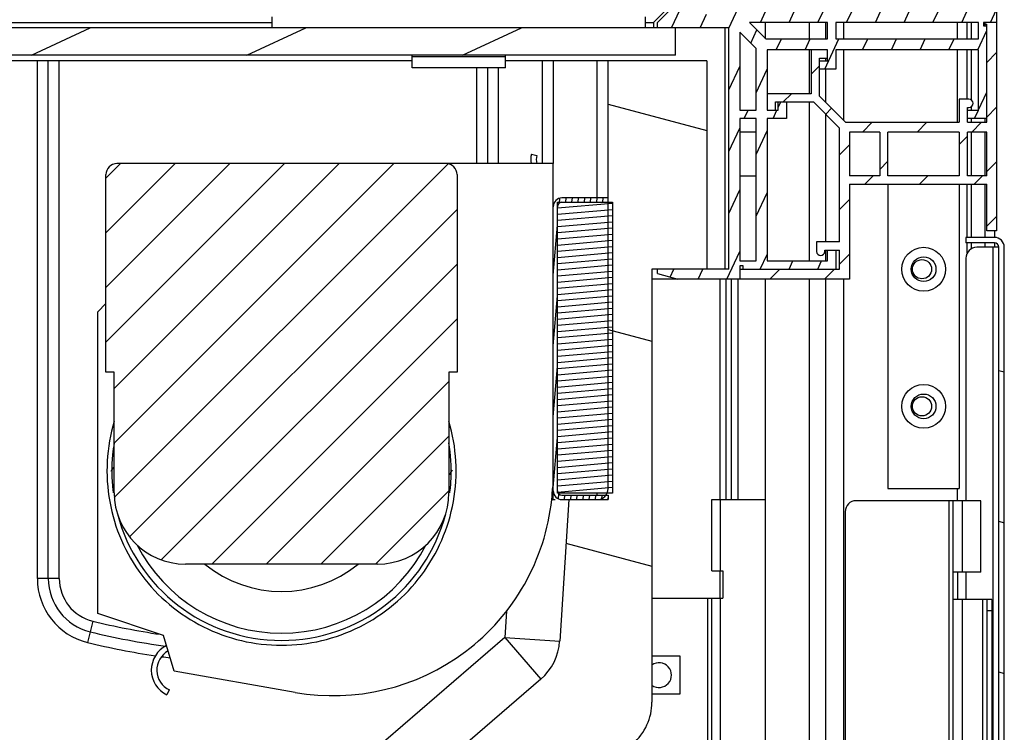
# Model space of a CAD drawing. Units: millimetres. Extents: x -1271 to 3854, y -188 to 5758.
# Drawn here: x -811 to -632, y 2907 to 3037 of the extents above; entities that cross this region are included whole.
import ezdxf

# ---------------------------------------------------------------- set-up
doc = ezdxf.new("R2010")
doc.units = ezdxf.units.MM
doc.header["$LTSCALE"] = 19.36
doc.layers.get('0').update_dxf_attribs({"linetype": 'CONTINUOUS'})
doc.layers.add('02___PRT_ALL_AXES', color=7, linetype='CONTINUOUS')
pattern_1 = [(45, (0, 0), (-4.978032, 4.978032), [])]

msp = doc.modelspace()

# ---------------------------------------------------------------- hatches: boundary and pattern name
at = {"linetype": 'Continuous'}
h = msp.add_hatch(dxfattribs=at)
h.set_pattern_fill('DEFAULT__53', color=2, scale=4.751868, angle=245, style=0, pattern_type=0)
h.set_pattern_definition([(245, (0, 0), (4.306655, -2.008226), [])])
edge = h.paths.add_edge_path()
edge.add_line((-662.45, 2991.18), (-679.35, 2991.18))
edge.add_line((-679.35, 2991.18), (-679.35, 2991.78))
edge.add_line((-679.35, 2991.78), (-679.95, 2991.78))
edge.add_line((-679.95, 2991.78), (-679.95, 2989.38))
edge.add_line((-679.95, 2989.38), (-691.22, 2989.38))
edge.add_line((-694.95, 2990.38), (-691.22, 2989.38))
edge.add_line((-694.95, 2990.38), (-694.95, 2991.18))
edge.add_line((-694.95, 2991.18), (-681.95, 2991.18))
edge.add_line((-681.95, 2991.18), (-681.95, 3035.18))
edge.add_line((-681.95, 3035.18), (-694.95, 3035.18))
edge.add_line((-694.95, 3035.18), (-694.95, 3036.18))
edge.add_line((-694.95, 3036.18), (-679.95, 3051.18))
edge.add_line((-679.95, 3051.18), (-678.95, 3051.18))
edge.add_line((-678.95, 3051.18), (-678.95, 3038.18))
edge.add_line((-678.95, 3038.18), (-634.95, 3038.18))
edge.add_line((-634.95, 3038.18), (-634.95, 3051.18))
edge.add_line((-634.95, 3051.18), (-634.15, 3051.18))
edge.add_line((-633.15, 3047.44), (-634.15, 3051.18))
edge.add_line((-633.15, 3047.44), (-633.15, 3036.18))
edge.add_line((-633.15, 3036.18), (-635.55, 3036.18))
edge.add_line((-635.55, 3036.18), (-635.55, 3035.58))
edge.add_line((-635.55, 3035.58), (-634.95, 3035.58))
edge.add_line((-634.95, 3035.58), (-634.95, 3018.68))
edge.add_line((-634.95, 3018.68), (-638.45, 3018.68))
edge.add_line((-638.45, 3018.68), (-638.45, 3020.18))
edge.add_line((-638.45, 3020.18), (-636.45, 3020.18))
edge.add_line((-636.45, 3020.18), (-636.45, 3031.18))
edge.add_line((-636.45, 3031.18), (-662.45, 3031.18))
edge.add_line((-662.45, 3031.18), (-662.45, 3027.68))
edge.add_line((-662.45, 3027.68), (-665.45, 3027.68))
edge.add_line((-665.45, 3027.68), (-665.45, 3029.18))
edge.add_line((-665.45, 3029.18), (-663.95, 3029.18))
edge.add_line((-663.95, 3029.18), (-663.95, 3031.18))
edge.add_line((-663.95, 3031.18), (-674.95, 3031.18))
edge.add_line((-674.95, 3031.18), (-674.95, 3020.18))
edge.add_line((-674.95, 3020.18), (-672.95, 3020.18))
edge.add_line((-672.95, 3020.18), (-672.95, 3021.68))
edge.add_line((-672.95, 3021.68), (-671.45, 3021.68))
edge.add_line((-671.45, 3021.68), (-671.45, 3018.68))
edge.add_line((-671.45, 3018.68), (-674.95, 3018.68))
edge.add_line((-674.95, 3018.68), (-674.95, 2992.68))
edge.add_line((-674.95, 2992.68), (-663.95, 2992.68))
edge.add_line((-663.95, 2992.68), (-663.95, 2994.68))
edge.add_line((-663.95, 2994.68), (-662.45, 2994.68))
edge.add_line((-662.45, 2994.68), (-662.45, 2991.18))
edge.add_line((-676.95, 2992.68), (-676.95, 3018.68))
edge.add_line((-676.95, 3018.68), (-679.95, 3018.68))
edge.add_line((-679.95, 3018.68), (-679.95, 2992.68))
edge.add_line((-679.95, 2992.68), (-676.95, 2992.68))
edge.add_line((-636.45, 3033.18), (-636.45, 3036.18))
edge.add_line((-636.45, 3036.18), (-662.45, 3036.18))
edge.add_line((-662.45, 3036.18), (-662.45, 3033.18))
edge.add_line((-662.45, 3033.18), (-636.45, 3033.18))
edge.add_line((-663.95, 3036.18), (-678.18, 3036.18))
edge.add_line((-678.18, 3036.18), (-675.18, 3033.18))
edge.add_line((-675.18, 3033.18), (-663.95, 3033.18))
edge.add_line((-663.95, 3033.18), (-663.95, 3036.18))
edge.add_line((-676.95, 3020.18), (-676.95, 3031.41))
edge.add_line((-676.95, 3031.41), (-679.95, 3034.41))
edge.add_line((-679.95, 3034.41), (-679.95, 3020.18))
edge.add_line((-679.95, 3020.18), (-676.95, 3020.18))
edge.add_line((-681.45, 3037.68), (-681.45, 3046.14))
edge.add_line((-681.45, 3046.14), (-689.91, 3037.68))
edge.add_line((-689.91, 3037.68), (-681.45, 3037.68))
h = msp.add_hatch(dxfattribs=at)
h.set_pattern_fill('DEFAULT__56', color=2, scale=7.04, angle=45, style=0, pattern_type=0)
h.set_pattern_definition(pattern_1)
edge = h.paths.add_edge_path()
edge.add_line((-633.15, 3036.18), (-633.15, 2998.18))
edge.add_line((-633.15, 2998.18), (-634.95, 2998.18))
edge.add_line((-634.95, 2998.18), (-634.95, 3006.68))
edge.add_line((-659.95, 3006.68), (-634.95, 3006.68))
edge.add_line((-659.95, 3006.68), (-659.95, 2989.38))
edge.add_line((-659.95, 2989.38), (-679.95, 2989.38))
edge.add_line((-679.95, 2989.38), (-679.95, 2991.18))
edge.add_line((-679.95, 2991.18), (-661.75, 2991.18))
edge.add_line((-661.75, 2991.18), (-661.75, 2994.68))
edge.add_line((-664.45, 2994.68), (-661.75, 2994.68))
edge.add_line((-664.45, 2994.43), (-664.45, 2994.68))
edge.add_arc((-665.2, 2994.43), 0.75, -180, 0)
edge.add_line((-665.95, 2996.18), (-665.95, 2994.43))
edge.add_line((-661.75, 2996.18), (-665.95, 2996.18))
edge.add_line((-661.75, 2996.18), (-661.75, 3016.91))
edge.add_line((-666.51, 3021.68), (-661.75, 3016.91))
edge.add_line((-673.45, 3021.68), (-666.51, 3021.68))
edge.add_line((-673.45, 3020.18), (-673.45, 3021.68))
edge.add_line((-674.95, 3020.18), (-673.45, 3020.18))
edge.add_line((-674.95, 3023.18), (-674.95, 3020.18))
edge.add_line((-666.95, 3023.18), (-674.95, 3023.18))
edge.add_line((-666.95, 3031.18), (-666.95, 3023.18))
edge.add_line((-663.95, 3031.18), (-666.95, 3031.18))
edge.add_line((-663.95, 3029.68), (-663.95, 3031.18))
edge.add_line((-665.45, 3029.68), (-663.95, 3029.68))
edge.add_line((-665.45, 3022.74), (-665.45, 3029.68))
edge.add_line((-660.69, 3017.98), (-665.45, 3022.74))
edge.add_line((-660.69, 3017.98), (-639.95, 3017.98))
edge.add_line((-639.95, 3022.18), (-639.95, 3017.98))
edge.add_line((-638.2, 3022.18), (-639.95, 3022.18))
edge.add_arc((-638.2, 3021.43), 0.75, -90, 90)
edge.add_line((-638.45, 3020.68), (-638.2, 3020.68))
edge.add_line((-638.45, 3017.98), (-638.45, 3020.68))
edge.add_line((-638.45, 3017.98), (-634.95, 3017.98))
edge.add_line((-634.95, 3017.98), (-634.95, 3035.88))
edge.add_line((-635.25, 3035.88), (-634.95, 3035.88))
edge.add_line((-635.25, 3036.18), (-635.25, 3035.88))
edge.add_line((-635.25, 3036.18), (-633.15, 3036.18))
edge.add_line((-634.95, 3008.18), (-634.95, 3016.18))
edge.add_line((-634.95, 3016.18), (-638.45, 3016.18))
edge.add_line((-638.45, 3008.18), (-638.45, 3016.18))
edge.add_line((-634.95, 3008.18), (-638.45, 3008.18))
edge.add_line((-639.95, 3016.18), (-652.95, 3016.18))
edge.add_line((-652.95, 3008.18), (-652.95, 3016.18))
edge.add_line((-639.95, 3008.18), (-652.95, 3008.18))
edge.add_line((-639.95, 3016.18), (-639.95, 3008.18))
edge.add_line((-654.45, 3016.18), (-659.95, 3016.18))
edge.add_line((-659.95, 3016.18), (-659.95, 3008.18))
edge.add_line((-654.45, 3008.18), (-659.95, 3008.18))
edge.add_line((-654.45, 3016.18), (-654.45, 3008.18))
h = msp.add_hatch(dxfattribs=at)
h.set_pattern_fill('DEFAULT__33', color=2, scale=16.603128, angle=205, style=0, pattern_type=0)
h.set_pattern_definition([(205, (0, 0), (7.016785, -15.047545), [])])
edge = h.paths.add_edge_path()
edge.add_line((-1189.65, 3035.18), (-941.15, 3035.18))
edge.add_line((-941.15, 3035.18), (-941.15, 3030.18))
edge.add_line((-1189.65, 3030.18), (-941.15, 3030.18))
edge.add_line((-1189.65, 3030.18), (-1189.65, 3035.18))
edge = h.paths.add_edge_path()
edge.add_line((-940.15, 3035.18), (-691.65, 3035.18))
edge.add_line((-691.65, 3030.18), (-691.65, 3035.18))
edge.add_line((-940.15, 3030.18), (-691.65, 3030.18))
edge.add_line((-940.15, 3035.18), (-940.15, 3030.18))
h = msp.add_hatch(dxfattribs=at)
h.set_pattern_fill('DEFAULT__51', color=2, scale=39.653522, angle=165, style=0, pattern_type=0)
h.set_pattern_definition([(165, (0, 0), (-10.2631, -38.30236), [])])
edge = h.paths.add_edge_path()
edge.add_line((-685.95, 3029.18), (-685.95, 2991.18))
edge.add_line((-685.95, 2991.18), (-695.95, 2991.18))
edge.add_line((-695.95, 2991.18), (-695.95, 2912.26))
edge.add_arc((-705.95, 2912.26), 10, -49.2773, 0)
edge.add_line((-699.42, 2904.68), (-790.14, 2826.6))
edge.add_arc((-796.66, 2834.18), 10, 270, 310.7227)
edge.add_line((-796.66, 2824.18), (-933.45, 2824.18))
edge.add_line((-933.45, 2843.18), (-933.45, 2824.18))
edge.add_arc((-934.45, 2843.18), 1, 360, 450, ccw=False)
edge.add_line((-961.95, 2844.18), (-934.45, 2844.18))
edge.add_line((-961.95, 2892.18), (-961.95, 2844.18))
edge.add_line((-961.95, 2892.18), (-940.95, 2892.18))
edge.add_line((-940.95, 2892.18), (-940.95, 2894.18))
edge.add_line((-940.95, 2894.18), (-938.95, 2894.18))
edge.add_arc((-938.95, 2893.18), 1, 0, 90)
edge.add_line((-937.95, 2849.18), (-937.95, 2893.18))
edge.add_line((-934.95, 2847.18), (-937.95, 2849.18))
edge.add_spline(control_points=[(-934.95, 2847.18), (-933.36, 2847), (-930.38, 2846.68), (-926.59, 2846.29), (-923.28, 2845.94), (-920.3, 2845.64), (-917.53, 2845.37), (-914.8, 2845.12), (-912.02, 2844.88), (-909.24, 2844.65), (-906.47, 2844.44), (-903.71, 2844.25), (-900.94, 2844.08), (-898.16, 2843.93), (-896.31, 2843.85), (-895.38, 2843.8)], knot_values=[0, 0, 0, 0, 0.076923, 0.153846, 0.230769, 0.307692, 0.384615, 0.461538, 0.538462, 0.615385, 0.692308, 0.769231, 0.846154, 0.923077, 1, 1, 1, 1], degree=3, periodic=0)
edge.add_spline(control_points=[(-895.38, 2843.8), (-890.39, 2843.8), (-880.42, 2843.8), (-865.47, 2843.8), (-855.5, 2843.8), (-850.52, 2843.8)], knot_values=[0, 0, 0, 0, 0.333333, 0.666667, 1, 1, 1, 1], degree=3, periodic=0)
edge.add_spline(control_points=[(-850.52, 2843.8), (-849.65, 2843.84), (-847.92, 2843.93), (-845.33, 2844.06), (-842.74, 2844.22), (-840.16, 2844.39), (-837.58, 2844.58), (-835, 2844.78), (-832.41, 2845), (-829.84, 2845.24), (-827.31, 2845.48), (-824.68, 2845.73), (-821.86, 2846.02), (-818.72, 2846.35), (-815.16, 2846.72), (-812.41, 2847.02), (-810.95, 2847.18)], knot_values=[0, 0, 0, 0, 0.071429, 0.142857, 0.214286, 0.285714, 0.357143, 0.428571, 0.5, 0.571429, 0.642857, 0.714286, 0.785714, 0.857143, 0.928571, 1, 1, 1, 1], degree=3, periodic=0)
edge.add_line((-810.95, 2847.18), (-807.95, 2849.18))
edge.add_line((-798.07, 2849.18), (-807.95, 2849.18))
edge.add_arc((-798.07, 2859.18), 10, 270, 310.7227)
edge.add_line((-716.23, 2916.43), (-791.55, 2851.6))
edge.add_arc((-722.75, 2924.01), 10, 310.7227, 356.3108)
edge.add_line((-711.11, 2949.18), (-712.77, 2923.37))
edge.add_line((-711.11, 2949.18), (-705.95, 2949.18))
edge.add_arc((-705.95, 2951.18), 2, -90, 0)
edge.add_line((-703.95, 2951.18), (-703.95, 3029.18))
edge.add_line((-703.95, 3029.18), (-685.95, 3029.18))
edge = h.paths.add_edge_path()
edge.add_line((-1013.95, 2872.68), (-1161.58, 2990.09))
edge.add_arc((-1164.69, 2986.18), 5, 51.5069, 90)
edge.add_line((-1164.69, 2991.18), (-1197.95, 2991.18))
edge.add_line((-1197.95, 2991.18), (-1197.95, 3029.18))
edge.add_line((-1197.95, 3029.18), (-1164.3, 3029.18))
edge.add_line((-1011.33, 2907.53), (-1164.3, 3029.18))
edge.add_arc((-1011.95, 2906.74), 1, 360.0119, 411.5264, ccw=False)
edge.add_line((-1010.95, 2892.18), (-1010.95, 2906.75))
edge.add_line((-1010.95, 2892.18), (-989.95, 2892.18))
edge.add_line((-989.95, 2892.18), (-989.95, 2844.18))
edge.add_line((-1012.95, 2844.18), (-989.95, 2844.18))
edge.add_arc((-1012.95, 2845.18), 1, 540, 630, ccw=False)
edge.add_line((-1013.95, 2845.18), (-1013.95, 2872.68))
h = msp.add_hatch(dxfattribs=at)
h.set_pattern_fill('DEFAULT__35', color=2, scale=7.04, angle=45, style=0, pattern_type=0)
h.set_pattern_definition(pattern_1)
edge = h.paths.add_edge_path()
edge.add_arc((-780.95, 2950.43), 13, 540, 630, ccw=False)
edge.add_line((-793.95, 2950.43), (-793.95, 2972.43))
edge.add_line((-793.95, 2972.43), (-795.45, 2972.43))
edge.add_line((-795.45, 2972.43), (-795.45, 3008.43))
edge.add_arc((-793.45, 3008.43), 2, 90, 180)
edge.add_line((-793.45, 3010.43), (-733.45, 3010.43))
edge.add_arc((-733.45, 3008.43), 2, 360, 450, ccw=False)
edge.add_line((-731.45, 3008.43), (-731.45, 2972.43))
edge.add_line((-731.45, 2972.43), (-732.95, 2972.43))
edge.add_line((-732.95, 2972.43), (-732.95, 2950.43))
edge.add_arc((-745.95, 2950.43), 13, 270, 360, ccw=False)
edge.add_line((-745.95, 2937.43), (-780.95, 2937.43))
h = msp.add_hatch(dxfattribs=at)
h.set_pattern_fill('DEFAULT__36', color=2, scale=1.124812, angle=85, style=0, pattern_type=0)
h.set_pattern_definition([(85, (0, 0), (-1.1205322, 0.09803386), [])])
edge = h.paths.add_edge_path()
edge.add_line((-703.95, 3004.18), (-712.35, 3004.18))
edge.add_line((-703.95, 3003.38), (-703.95, 3004.18))
edge.add_line((-703.95, 3003.38), (-712.35, 3003.38))
edge.add_arc((-712.35, 3002.58), 0.8, 90, 180)
edge.add_line((-713.15, 3002.58), (-713.15, 2950.78))
edge.add_arc((-712.35, 2950.78), 0.8, 180, 270)
edge.add_line((-712.35, 2949.98), (-703.95, 2949.98))
edge.add_line((-703.95, 2949.98), (-703.95, 2949.18))
edge.add_line((-712.35, 2949.18), (-703.95, 2949.18))
edge.add_arc((-712.35, 2950.78), 1.6, 180, 270)
edge.add_line((-713.95, 3002.58), (-713.95, 2950.78))
edge.add_arc((-712.35, 3002.58), 1.6, 90, 180)
h = msp.add_hatch(dxfattribs=at)
h.set_pattern_fill('DEFAULT__34', color=2, scale=1.121631, angle=5, style=0, pattern_type=0)
h.set_pattern_definition([(5, (0, 0), (-0.09775657, 1.11736273), [])])
h.paths.add_polyline_path([(-713.15, 3003.38), (-703.15, 3003.38), (-703.15, 2950.38), (-713.15, 2950.38)])
h = msp.add_hatch(dxfattribs=at)
h.set_pattern_fill('DEFAULT__8', color=2, scale=26.545481, angle=165, style=0, pattern_type=0)
h.set_pattern_definition([(165, (0, 0), (-6.87048, -25.64097), [])])
edge = h.paths.add_edge_path()
edge.add_line((-633.55, 2996.98), (-638.75, 2996.98))
edge.add_arc((-633.55, 2995.18), 1.8, 360, 450, ccw=False)
edge.add_line((-631.75, 2641.78), (-631.75, 2995.18))
edge.add_arc((-633.55, 2641.78), 1.8, 270, 360, ccw=False)
edge.add_line((-638.75, 2639.98), (-633.55, 2639.98))
edge.add_line((-638.75, 2639.98), (-638.75, 2640.98))
edge.add_line((-638.75, 2640.98), (-633.55, 2640.98))
edge.add_arc((-633.55, 2641.78), 0.8, 270, 360, ccw=False)
edge.add_line((-632.75, 2641.78), (-632.75, 2995.18))
edge.add_arc((-633.55, 2995.18), 0.8, 360, 450, ccw=False)
edge.add_line((-633.55, 2995.98), (-638.75, 2995.98))
edge.add_line((-638.75, 2996.98), (-638.75, 2995.98))

# ---------------------------------------------------------------- linework, layer by layer
at = {"color": 7, "linetype": 'Continuous'}
for p, q in [((-694.95, 3036.18), (-679.95, 3051.18)), ((-633.15, 3047.44), (-633.15, 2998.18)), ((-765.15, 3035.18), (-765.15, 3037.18)), ((-697.15, 3035.18), (-697.15, 3037.18)), ((-694.95, 3035.18), (-694.95, 3036.18)), ((-663.95, 3036.18), (-678.18, 3036.18)), ((-678.18, 3036.18), (-675.18, 3033.18)), ((-675.25, 3033.18), (-675.25, 3036.18)), ((-667.25, 3033.18), (-667.25, 3036.18)), ((-664.25, 3033.18), (-664.25, 3036.18)), ((-663.95, 3033.18), (-663.95, 3036.18)), ((-636.45, 3036.18), (-662.45, 3036.18)), ((-662.45, 3036.18), (-662.45, 3033.18)), ((-660.99, 3033.18), (-660.99, 3036.18)), ((-640.25, 3033.18), (-640.25, 3036.18)), ((-637.75, 3033.18), (-637.75, 3036.18)), ((-636.45, 3033.18), (-636.45, 3036.18)), ((-633.15, 3036.18), (-635.55, 3036.18)), ((-635.55, 3036.18), (-635.55, 3035.58)), ((-635.25, 3035.58), (-635.25, 3036.18)), ((-635.25, 3035.88), (-634.95, 3035.88)), ((-634.95, 3017.98), (-634.95, 3035.88)), ((-681.95, 3035.18), (-940.15, 3035.18)), ((-691.65, 3030.18), (-691.65, 3035.18)), ((-681.95, 2991.18), (-681.95, 3035.18)), ((-676.95, 3031.41), (-679.95, 3034.41)), ((-679.95, 3034.41), (-679.95, 3020.18)), ((-635.55, 3035.58), (-634.95, 3035.58)), ((-675.18, 3033.18), (-663.95, 3033.18)), ((-662.45, 3033.18), (-636.45, 3033.18)), ((-676.95, 3020.18), (-676.95, 3031.41)), ((-663.95, 3031.18), (-674.95, 3031.18)), ((-674.95, 3031.18), (-674.95, 3020.18)), ((-667.25, 3023.18), (-667.25, 3031.18)), ((-666.95, 3031.18), (-666.95, 3023.18)), ((-663.95, 3029.18), (-663.95, 3031.18)), ((-636.45, 3031.18), (-662.45, 3031.18)), ((-662.45, 3031.18), (-662.45, 3027.68)), ((-660.99, 3018.28), (-660.99, 3031.18)), ((-640.25, 3017.98), (-640.25, 3031.18)), ((-637.75, 3022.18), (-637.75, 3031.18)), ((-636.45, 3020.18), (-636.45, 3031.18)), ((-691.65, 3030.18), (-1189.65, 3030.18)), ((-739.65, 3029.18), (-927.15, 3029.18)), ((-805.95, 2934.79), (-805.95, 3029.18)), ((-739.65, 3027.88), (-739.65, 3030.18)), ((-722.65, 3029.88), (-739.65, 3029.88)), ((-722.65, 3027.88), (-722.65, 3030.18)), ((-685.95, 3029.18), (-722.65, 3029.18)), ((-715.95, 3029.18), (-715.95, 3010.43)), ((-703.95, 2951.18), (-703.95, 3029.18)), ((-685.95, 3029.18), (-685.95, 2991.18)), ((-665.45, 3029.68), (-663.95, 3029.68)), ((-665.45, 3022.74), (-665.45, 3029.68)), ((-665.45, 3029.18), (-663.95, 3029.18)), ((-664.25, 3029.18), (-664.25, 3029.68)), ((-722.65, 3027.88), (-739.65, 3027.88)), ((-725.95, 3027.88), (-725.95, 3010.43)), ((-662.45, 3027.68), (-665.45, 3027.68)), ((-664.25, 3021.68), (-664.25, 3027.68)), ((-666.95, 3023.18), (-674.95, 3023.18)), ((-673.45, 3021.68), (-666.51, 3021.68)), ((-673.45, 3020.18), (-673.45, 3021.68)), ((-672.95, 3020.18), (-672.95, 3021.68)), ((-671.45, 3021.68), (-671.45, 3018.68)), ((-667.25, 2992.68), (-667.25, 3021.68)), ((-666.51, 3021.68), (-661.75, 3016.91)), ((-660.69, 3017.98), (-665.45, 3022.74)), ((-638.2, 3022.18), (-639.95, 3022.18)), ((-639.95, 3022.18), (-639.95, 3017.98)), ((-679.95, 3020.18), (-676.95, 3020.18)), ((-674.95, 3020.18), (-672.95, 3020.18)), ((-638.45, 3020.68), (-638.2, 3020.68)), ((-638.45, 3017.98), (-638.45, 3020.68)), ((-638.45, 3020.18), (-636.45, 3020.18)), ((-637.75, 3020.18), (-637.75, 3020.68)), ((-676.95, 3018.68), (-679.95, 3018.68)), ((-679.95, 3018.68), (-679.95, 2992.68)), ((-676.95, 2992.68), (-676.95, 3018.68)), ((-671.45, 3018.68), (-674.95, 3018.68)), ((-674.95, 3018.68), (-674.95, 2992.68)), ((-664.25, 2996.18), (-664.25, 3019.41)), ((-660.69, 3017.98), (-639.95, 3017.98)), ((-634.95, 3018.68), (-638.45, 3018.68)), ((-638.45, 3017.98), (-634.95, 3017.98)), ((-637.75, 3017.98), (-637.75, 3018.68)), ((-635.25, 3017.98), (-635.25, 3018.68)), ((-661.75, 2996.18), (-661.75, 3016.91)), ((-654.45, 3016.18), (-659.95, 3016.18)), ((-659.95, 3016.18), (-659.95, 3008.18)), ((-654.45, 3016.18), (-654.45, 3008.18)), ((-639.95, 3016.18), (-652.95, 3016.18)), ((-652.95, 3008.18), (-652.95, 3016.18)), ((-639.95, 3016.18), (-639.95, 3008.18)), ((-634.95, 3016.18), (-638.45, 3016.18)), ((-638.45, 3008.18), (-638.45, 3016.18)), ((-637.75, 3008.18), (-637.75, 3016.18)), ((-635.25, 3008.18), (-635.25, 3016.18)), ((-634.95, 3008.18), (-634.95, 3016.18)), ((-717.92, 3012.18), (-716.95, 3011.93)), ((-713.95, 3010.43), (-793.45, 3010.43)), ((-713.95, 2950.78), (-713.95, 3010.43)), ((-795.45, 2972.43), (-795.45, 3008.43)), ((-731.45, 3008.43), (-731.45, 2972.43)), ((-654.45, 3008.18), (-659.95, 3008.18)), ((-639.95, 3008.18), (-652.95, 3008.18)), ((-634.95, 3008.18), (-638.45, 3008.18)), ((-659.95, 3006.68), (-634.95, 3006.68)), ((-659.95, 3006.68), (-659.95, 2989.38)), ((-637.75, 2996.98), (-637.75, 3006.68)), ((-635.25, 2996.98), (-635.25, 3006.68)), ((-634.95, 2998.18), (-634.95, 3006.68)), ((-703.95, 3004.18), (-712.35, 3004.18)), ((-713.15, 3003.38), (-703.15, 3003.38)), ((-713.15, 2950.38), (-713.15, 3003.38)), ((-703.15, 3003.38), (-703.15, 2950.38)), ((-633.15, 2998.18), (-634.95, 2998.18)), ((-633.45, 2996.98), (-633.45, 2998.18)), ((-633.55, 2996.98), (-638.75, 2996.98)), ((-638.75, 2996.98), (-638.75, 2995.98)), ((-661.75, 2996.18), (-665.95, 2996.18)), ((-665.95, 2996.18), (-665.95, 2994.43)), ((-664.45, 2994.68), (-661.75, 2994.68)), ((-664.45, 2994.43), (-664.45, 2994.68)), ((-664.25, 2992.68), (-664.25, 2994.68)), ((-663.95, 2992.68), (-663.95, 2994.68)), ((-662.45, 2994.68), (-662.45, 2991.18)), ((-661.75, 2991.18), (-661.75, 2994.68)), ((-633.55, 2995.98), (-638.75, 2995.98)), ((-637.75, 2994.91), (-637.75, 2995.98)), ((-632.75, 2995.18), (-636.75, 2995.18)), ((-635.25, 2995.18), (-635.25, 2995.98)), ((-633.45, 2995.18), (-633.45, 2995.98)), ((-632.75, 2641.78), (-632.75, 2995.18)), ((-631.75, 2641.78), (-631.75, 2995.18)), ((-638.75, 2993.18), (-638.75, 2948.98)), ((-681.95, 2991.18), (-695.95, 2991.18)), ((-695.95, 2991.18), (-695.95, 2912.26)), ((-694.95, 2990.38), (-694.95, 2991.18)), ((-679.95, 2992.68), (-676.95, 2992.68)), ((-679.35, 2991.78), (-679.95, 2991.78)), ((-679.95, 2991.78), (-679.95, 2989.38)), ((-679.95, 2991.18), (-661.75, 2991.18)), ((-679.35, 2991.18), (-679.35, 2991.78)), ((-674.95, 2992.68), (-663.95, 2992.68)), ((-659.95, 2989.38), (-695.95, 2989.38)), ((-694.95, 2990.38), (-691.22, 2989.38)), ((-682.5, 2989.38), (-682.5, 2949.18)), ((-680.25, 2949.18), (-680.25, 2989.38)), ((-675.25, 2625.98), (-675.25, 2989.38)), ((-667.25, 2633.98), (-667.25, 2989.38)), ((-664.25, 2633.98), (-664.25, 2989.38)), ((-660.99, 2620.78), (-660.99, 2989.38)), ((-796.95, 2983.43), (-795.45, 2984.93)), ((-796.95, 2928.43), (-796.95, 2983.43)), ((-793.95, 2972.43), (-795.45, 2972.43)), ((-793.95, 2950.43), (-793.95, 2972.43)), ((-731.45, 2972.43), (-732.95, 2972.43)), ((-732.95, 2972.43), (-732.95, 2950.43)), ((-703.15, 2950.38), (-713.15, 2950.38)), ((-712.35, 2949.98), (-703.95, 2949.98)), ((-703.95, 2949.98), (-703.95, 2949.18)), ((-640.25, 2948.98), (-640.25, 2951.18)), ((-714.23, 2949.18), (-713.6, 2949.18)), ((-711.11, 2949.18), (-712.77, 2923.37)), ((-712.35, 2949.18), (-703.95, 2949.18)), ((-685.05, 2949.18), (-675.25, 2949.18)), ((-685.05, 2936.18), (-685.05, 2949.18)), ((-636.05, 2948.98), (-658.75, 2948.98)), ((-641.05, 2624.98), (-641.05, 2948.98)), ((-636.05, 2935.98), (-636.05, 2948.98)), ((-660.75, 2946.98), (-660.75, 2626.98)), ((-745.95, 2937.43), (-780.95, 2937.43)), ((-685.05, 2936.18), (-683.05, 2936.18)), ((-683.05, 2936.18), (-683.05, 2931.18)), ((-636.05, 2935.98), (-641.05, 2935.98)), ((-638.75, 2935.98), (-638.75, 2930.98)), ((-695.95, 2931.18), (-683.05, 2931.18)), ((-685.05, 2737.7), (-685.05, 2931.18)), ((-634.05, 2930.98), (-641.05, 2930.98)), ((-634.85, 2642.98), (-634.85, 2930.98)), ((-784.95, 2924.43), (-796.95, 2928.43)), ((-783.02, 2917.93), (-784.95, 2924.43)), ((-695.95, 2920.68), (-690.85, 2920.68)), ((-690.85, 2920.68), (-690.85, 2913.68)), ((-760.95, 2914.04), (-783.02, 2917.93)), ((-716.23, 2916.43), (-791.55, 2851.6)), ((-783.9, 2914.48), (-784.33, 2913.57)), ((-690.85, 2913.68), (-695.95, 2913.68))]:
    msp.add_line(p, q, dxfattribs=at)
at = {"color": 9, "linetype": 'Continuous'}
for p, q in [((-638.5, 3033.18), (-638.5, 3036.18)), ((-638.5, 3022.18), (-638.5, 3031.18)), ((-807.95, 2934.79), (-807.95, 3029.18)), ((-803.95, 2934.79), (-803.95, 3029.18)), ((-713.95, 3029.18), (-713.95, 3010.43)), ((-705.95, 3004.18), (-705.95, 3029.18)), ((-727.95, 3027.88), (-727.95, 3010.43)), ((-723.95, 3027.88), (-723.95, 3010.43)), ((-638.5, 2996.98), (-638.5, 3006.68)), ((-638.5, 2994.14), (-638.5, 2995.98)), ((-633.75, 2641.78), (-633.75, 2995.18)), ((-683.5, 2949.18), (-683.5, 2989.38)), ((-714.06, 2951.18), (-713.95, 2951.18)), ((-713.95, 2949.18), (-713.95, 2950.66)), ((-705.95, 2949.98), (-705.95, 2950.38)), ((-683.45, 2936.18), (-683.45, 2949.18)), ((-641.85, 2948.98), (-641.85, 2624.98)), ((-639.45, 2948.98), (-639.45, 2935.98)), ((-683.5, 2931.18), (-683.5, 2936.18)), ((-803.95, 2934.79), (-807.95, 2934.79)), ((-685.85, 2931.18), (-685.85, 2743.3)), ((-683.45, 2735.84), (-683.45, 2931.18)), ((-639.45, 2930.98), (-639.45, 2642.98)), ((-635.65, 2642.98), (-635.65, 2930.98)), ((-722.44, 2928.87), (-722.75, 2924.01)), ((-634.85, 2928.98), (-634.05, 2928.98)), ((-797.85, 2927.02), (-798.8, 2923.13)), ((-722.75, 2924.01), (-792.26, 2864.18)), ((-722.75, 2924.01), (-712.77, 2923.37)), ((-722.75, 2924.01), (-716.23, 2916.43))]:
    msp.add_line(p, q, dxfattribs=at)
at = {"color": 3, "linetype": 'Continuous'}
for p, q in [((-681.5, 2989.38), (-681.5, 2949.18)), ((-640.25, 2935.98), (-640.25, 2930.98)), ((-634.05, 2930.98), (-634.05, 2642.98))]:
    msp.add_line(p, q, dxfattribs=at)
at = {"color": 7, "linetype": 'Continuous'}
for centre, radius, start, end in [((-638.2, 3021.43), 0.75, 270, 90), ((-713.95, 3011.18), 4.09, 165.9638, 190.5603), ((-713.95, 3011.18), 3.09, 165.9638, 194.0362), ((-793.45, 3008.43), 2, 90, 180), ((-733.45, 3008.43), 2, 0, 90), ((-712.35, 3002.58), 1.6, 90, 180), ((-712.35, 3002.58), 0.8, 90, 180), ((-633.55, 2995.18), 1.8, 0, 90), ((-636.75, 2993.18), 2, 90, 180), ((-633.55, 2995.18), 0.8, 0, 90), ((-665.2, 2994.43), 0.75, 180, 360), ((-792.45, 2953.41), 2.3, 130.8519, 157.8084), ((-734.45, 2955.45), 2.3, 310.8519, 337.8084), ((-763.45, 2954.43), 49.5, 353.9577, 356.6431), ((-780.95, 2950.43), 13, 180, 270), ((-745.95, 2950.43), 13, 270, 360), ((-712.35, 2950.78), 1.6, 180, 270), ((-712.35, 2950.78), 0.8, 180, 270), ((-705.95, 2951.18), 2, 270, 360), ((-754, 2953.43), 40, 259.9981, 353.9577), ((-658.75, 2946.98), 2, 90, 180), ((-763.45, 2954.43), 29.6, 207.2254, 332.7746), ((-763.45, 2954.43), 22, 230.6098, 309.3902), ((-795.95, 2934.79), 10, 180, 256.2629), ((-765.95, 3057.51), 136.33, 256.2629, 262.1486), ((-722.75, 2924.01), 10, 310.7227, 356.3108), ((-782.18, 2918.09), 5, 116.2502, 244.5941), ((-782.18, 2918.09), 4, 118.7093, 244.5941), ((-705.95, 2912.26), 10, 310.7227, 360)]:
    msp.add_arc(centre, radius, start, end, dxfattribs=at)
at = {"color": 9, "linetype": 'Continuous'}
for centre, radius, start, end in [((-763.43, 2954.43), 30.95, 186.6557, 187.4735), ((-763.47, 2954.43), 30.95, 352.5265, 353.3431), ((-763.45, 2954.43), 30.93, 194.7099, 345.2903), ((-795.95, 2934.79), 12, 180, 256.2629), ((-795.95, 2934.79), 8, 180, 256.2629), ((-765.95, 3057.51), 134.33, 256.2629, 261.5999), ((-765.95, 3057.51), 138.33, 256.2629, 261.4837), ((-765.95, 3057.51), 138.33, 261.9478, 262.6122)]:
    msp.add_arc(centre, radius, start, end, dxfattribs=at)
for points, knots in [([(-793.95, 2963.46), (-794.65, 2961.1), (-795.5, 2956.21), (-795.04, 2948.78), (-792.9, 2941.66), (-789.16, 2935.22), (-784.05, 2929.82), (-777.83, 2925.74), (-770.84, 2923.2), (-765.91, 2922.62), (-763.45, 2922.62)], [0, 0, 0, 0, 0.125, 0.249999, 0.374999, 0.499999, 0.624999, 0.749999, 0.874994, 1, 1, 1, 1]), ([(-763.45, 2922.62), (-760.99, 2922.62), (-756.06, 2923.2), (-749.07, 2925.74), (-742.85, 2929.82), (-737.73, 2935.22), (-734, 2941.66), (-731.85, 2948.78), (-731.4, 2956.21), (-732.25, 2961.1), (-732.95, 2963.46)], [0, 0, 0, 0, 0.125006, 0.250001, 0.375001, 0.500001, 0.625001, 0.750001, 0.875, 1, 1, 1, 1]), ([(-793.96, 2959.53), (-794.07, 2958.81), (-794.45, 2955.94), (-794.42, 2953.01), (-794.17, 2950.85)], [0, 0, 0, 0, 0.250311, 1, 1, 1, 1]), ([(-732.73, 2950.85), (-732.64, 2951.57), (-732.41, 2954.46), (-732.58, 2957.38), (-732.94, 2959.53)], [0, 0, 0, 0, 0.250311, 1, 1, 1, 1])]:
    msp.add_open_spline(points, degree=3, knots=knots, dxfattribs=at)
at = {"layer": '02___PRT_ALL_AXES', "color": 7, "linetype": 'Continuous'}
for p, q in [((-688.2, 3043.68), (-695.7, 3036.18)), ((-954.65, 3036.18), (-765.15, 3036.18)), ((-697.15, 3036.18), (-695.7, 3036.18)), ((-695.7, 3036.18), (-695.7, 3035.18)), ((-682.7, 3035.18), (-682.7, 2991.18)), ((-676.95, 3016.18), (-679.95, 3016.18)), ((-679.95, 3008.18), (-676.95, 3008.18)), ((-652.95, 3006.68), (-652.95, 2951.18)), ((-639.95, 3006.68), (-639.95, 2951.18)), ((-652.95, 2951.18), (-639.95, 2951.18))]:
    msp.add_line(p, q, dxfattribs=at)
for centre, radius in [((-646.45, 2991.18), 4), ((-646.45, 2991.18), 2.25), ((-646.75, 2991.18), 1.75), ((-646.45, 2966.18), 4), ((-646.45, 2966.18), 2.25), ((-646.75, 2966.18), 1.75)]:
    msp.add_circle(centre, radius, dxfattribs=at)
msp.add_arc((-694.65, 2917.18), 2.25, 234.6154, 125.3846, dxfattribs=at)

doc.saveas('drawing.dxf')
